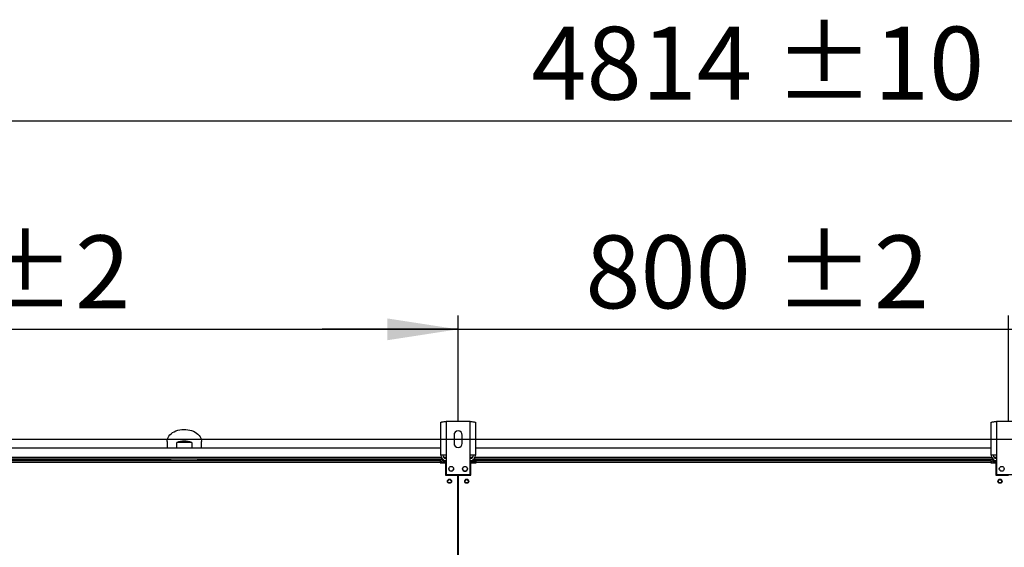
# Model space of a CAD drawing. Units: millimetres. Extents: x 5 to 414, y 3 to 291.
# Drawn here: x 106 to 178, y 171 to 209 of the extents above; entities that cross this region are included whole.
import ezdxf

# ---------------------------------------------------------------- set-up
doc = ezdxf.new("R2010")
doc.units = ezdxf.units.MM
doc.layers.add('GEOMETRY', color=7, linetype='Continuous')
doc.styles.add('SLDTEXTSTYLE0', font='TXT', dxfattribs={"width": 0.605})
doc.dimstyles.new('SLDDIMSTYLE2', dxfattribs={"dimtxt": 5.136637, "dimasz": 3.5, "dimexe": 0, "dimexo": 0.0625, "dimgap": 1.284159, "dimtad": 1, "dimdec": 0, "dimlfac": 20, "dimrnd": 1e-09, "dimzin": 12, "dimdsep": 46, "dimtxsty": 'SLDTEXTSTYLE0', "dimsah": 1, "dimcen": 0.09, "dimadec": 0, "dimazin": 3, "dimtol": 1, "dimtp": 10, "dimtm": 10, "dimtfac": 1, "dimtdec": 0, "dimtofl": 0, "dimtmove": 0, "dimatfit": 3, "dimfxl": 0, "dimfrac": 2, "dimtolj": 1, "dimarcsym": 0})
doc.dimstyles.new('SLDDIMSTYLE4', dxfattribs={"dimtxt": 5.136637, "dimasz": 3.5, "dimexe": 0, "dimexo": 0.0625, "dimgap": 1.284159, "dimtad": 1, "dimdec": 0, "dimlfac": 20, "dimrnd": 1e-09, "dimzin": 12, "dimdsep": 46, "dimtxsty": 'SLDTEXTSTYLE0', "dimsah": 1, "dimcen": 0.09, "dimadec": 0, "dimazin": 3, "dimtol": 1, "dimtp": 2, "dimtm": 2, "dimtfac": 1, "dimtdec": 0, "dimtmove": 0, "dimatfit": 0, "dimfxl": 0, "dimfrac": 2, "dimtolj": 1, "dimarcsym": 0})
doc.dimstyles.new('SLDDIMSTYLE5', dxfattribs={"dimtxt": 5.136637, "dimasz": 3.5, "dimexe": 0, "dimexo": 0.0625, "dimgap": 1.284159, "dimtad": 1, "dimdec": 0, "dimlfac": 20, "dimrnd": 1e-09, "dimzin": 12, "dimdsep": 46, "dimtxsty": 'SLDTEXTSTYLE0', "dimsah": 1, "dimcen": 0.09, "dimadec": 0, "dimazin": 3, "dimtol": 1, "dimtp": 2, "dimtm": 2, "dimtfac": 1, "dimtdec": 0, "dimtofl": 0, "dimtmove": 0, "dimatfit": 3, "dimfxl": 0, "dimfrac": 2, "dimtolj": 1, "dimarcsym": 0})

# ---------------------------------------------------------------- blocks, each defined once
blk = doc.blocks.new('_D_4')
at = {"layer": 'GEOMETRY'}
for p, q in [((37.517, 178.618), (37.517, 202.736)), ((278.217, 178.516), (278.217, 202.736)), ((37.517, 201.736), (278.217, 201.736))]:
    blk.add_line(p, q, dxfattribs=at)
for points in [[(37.517, 201.736), (42.653, 200.946), (42.653, 202.527)], [(278.217, 201.736), (273.08, 202.527), (273.08, 200.946)]]:
    blk.add_solid(points, dxfattribs=at)
at = {"layer": 'GEOMETRY', "char_height": 5.2917, "attachment_point": 1, "style": 'SLDTEXTSTYLE0'}
for s, insert in [('±10', (160.856, 208.558)), ('4814', (143.192, 208.558))]:
    blk.add_mtext(s, dxfattribs=dict(at, insert=insert))
blk = doc.blocks.new('_D_7')
at = {"layer": 'GEOMETRY'}
for p, q in [((301.377, 178.596), (301.377, 188.474)), ((63.551, 178.596), (302.377, 178.596)), ((301.377, 178.596), (301.377, 141.746)), ((63.353, 141.746), (302.377, 141.746)), ((301.377, 141.746), (301.377, 131.868))]:
    blk.add_line(p, q, dxfattribs=at)
for points in [[(301.377, 178.596), (302.167, 183.732), (300.587, 183.732)], [(301.377, 141.746), (300.587, 136.61), (302.167, 136.61)]]:
    blk.add_solid(points, dxfattribs=at)
at = {"layer": 'GEOMETRY', "char_height": 5.2917, "attachment_point": 1, "rotation": 90, "style": 'SLDTEXTSTYLE0'}
for s, insert in [('±2', (294.556, 163.16)), ('737', (294.556, 149.416))]:
    blk.add_mtext(s, dxfattribs=dict(at, insert=insert))
blk = doc.blocks.new('_D_8')
at = {"layer": 'GEOMETRY'}
for p, q in [((57.867, 179.896), (57.867, 187.58)), ((137.867, 179.896), (137.867, 187.58)), ((57.867, 186.58), (137.867, 186.58))]:
    blk.add_line(p, q, dxfattribs=at)
for points in [[(57.867, 186.58), (63.003, 185.789), (63.003, 187.37)], [(137.867, 186.58), (132.73, 187.37), (132.73, 185.789)]]:
    blk.add_solid(points, dxfattribs=at)
at = {"layer": 'GEOMETRY', "char_height": 5.2917, "attachment_point": 1, "style": 'SLDTEXTSTYLE0'}
for s, insert in [('±2', (102.816, 193.401)), ('1600', (85.152, 193.401))]:
    blk.add_mtext(s, dxfattribs=dict(at, insert=insert))
blk = doc.blocks.new('_D_9')
at = {"layer": 'GEOMETRY'}
for p, q in [((137.867, 179.896), (137.867, 187.58)), ((177.867, 179.896), (177.867, 187.58)), ((137.867, 186.58), (127.989, 186.58)), ((137.867, 186.58), (177.867, 186.58)), ((177.867, 186.58), (187.745, 186.58))]:
    blk.add_line(p, q, dxfattribs=at)
for points in [[(137.867, 186.58), (132.73, 187.37), (132.73, 185.789)], [(177.867, 186.58), (183.003, 185.789), (183.003, 187.37)]]:
    blk.add_solid(points, dxfattribs=at)
at = {"layer": 'GEOMETRY', "char_height": 5.2917, "attachment_point": 1, "style": 'SLDTEXTSTYLE0'}
for s, insert in [('±2', (160.856, 193.401)), ('800', (147.112, 193.401))]:
    blk.add_mtext(s, dxfattribs=dict(at, insert=insert))

msp = doc.modelspace()

# ---------------------------------------------------------------- linework, layer by layer
at = {"color": 7, "linetype": 'Continuous', "lineweight": 25}
for p, q in [((136.602, 177.436), (136.602, 179.819)), ((136.992, 179.896), (136.992, 177.436)), ((138.742, 179.896), (136.992, 179.896)), ((138.742, 177.436), (138.742, 179.896)), ((139.132, 179.819), (139.132, 177.436)), ((176.602, 177.436), (176.602, 179.819)), ((176.992, 179.896), (176.992, 177.436)), ((178.742, 179.896), (176.992, 179.896)), ((137.567, 178.896), (137.567, 178.296)), ((138.167, 178.296), (138.167, 178.896)), ((116.717, 178.423), (116.717, 177.946)), ((117.422, 177.946), (117.422, 178.37)), ((118.512, 178.37), (117.422, 178.37)), ((118.512, 178.37), (118.512, 177.946)), ((119.217, 177.946), (119.217, 178.423)), ((136.602, 177.946), (59.132, 177.946)), ((136.992, 177.436), (136.602, 177.436)), ((136.992, 177.436), (136.992, 176.046)), ((138.742, 176.046), (138.742, 177.436)), ((139.132, 177.436), (138.742, 177.436)), ((176.602, 177.946), (139.132, 177.946)), ((176.992, 177.436), (176.602, 177.436)), ((176.992, 177.436), (176.992, 176.046)), ((136.731, 177.146), (59.003, 177.146)), ((99.167, 177.046), (136.567, 177.046)), ((136.567, 176.896), (99.167, 176.896)), ((136.567, 177.046), (136.567, 176.896)), ((136.567, 176.896), (136.567, 176.886)), ((136.567, 176.886), (136.942, 176.886)), ((136.817, 177.046), (136.817, 176.946)), ((136.817, 177.046), (136.992, 177.046)), ((136.817, 176.946), (136.992, 176.946)), ((136.992, 176.911), (136.817, 176.911)), ((136.942, 176.886), (136.942, 175.996)), ((138.742, 177.046), (139.117, 177.046)), ((138.742, 176.946), (139.117, 176.946)), ((139.117, 176.911), (138.742, 176.911)), ((138.792, 175.996), (138.792, 176.886)), ((138.792, 176.886), (139.167, 176.886)), ((176.731, 177.146), (139.003, 177.146)), ((139.117, 176.946), (139.117, 177.046)), ((139.117, 176.911), (139.117, 176.886)), ((139.167, 176.896), (139.167, 177.046)), ((139.167, 177.046), (176.567, 177.046)), ((139.167, 176.886), (139.167, 176.896)), ((176.567, 176.896), (139.167, 176.896)), ((176.567, 177.046), (176.567, 176.896)), ((176.567, 176.896), (176.567, 176.886)), ((176.567, 176.886), (176.942, 176.886)), ((176.817, 177.046), (176.817, 176.946)), ((176.817, 177.046), (176.992, 177.046)), ((176.817, 176.946), (176.992, 176.946)), ((176.992, 176.911), (176.817, 176.911)), ((176.942, 176.886), (176.942, 175.996)), ((136.992, 176.046), (138.742, 176.046)), ((176.992, 176.046), (178.742, 176.046)), ((136.942, 175.996), (137.854, 175.996)), ((137.854, 144.346), (137.854, 175.996)), ((137.879, 175.996), (137.879, 144.346)), ((137.879, 175.996), (138.792, 175.996)), ((176.942, 175.996), (177.854, 175.996)), ((137.879, 173.496), (137.854, 173.496)), ((137.854, 172.997), (137.879, 172.997)), ((137.879, 170.996), (137.854, 170.996))]:
    msp.add_line(p, q, dxfattribs=at)
at = {"color": 8, "linetype": 'Continuous', "lineweight": 25}
for p, q in [((136.638, 177.271), (59.095, 177.271)), ((116.968, 177.094), (99.077, 177.094)), ((136.805, 177.094), (118.966, 177.094)), ((136.992, 177.271), (136.817, 177.271)), ((136.817, 176.911), (136.817, 176.886)), ((138.917, 177.271), (138.742, 177.271)), ((176.805, 177.094), (138.929, 177.094)), ((176.638, 177.271), (139.095, 177.271)), ((176.992, 177.271), (176.817, 177.271)), ((176.817, 176.911), (176.817, 176.886))]:
    msp.add_line(p, q, dxfattribs=at)
at = {"color": 7, "linetype": 'Continuous', "lineweight": 25, "flags": 128}
for points in [[(116.717, 178.423), (116.726, 178.528), (116.752, 178.631), (116.795, 178.731), (116.855, 178.827), (116.93, 178.917), (117.02, 179), (117.123, 179.076), (117.238, 179.142), (117.363, 179.197), (117.497, 179.243), (117.637, 179.276), (117.782, 179.298), (117.93, 179.307), (118.078, 179.304), (118.224, 179.288), (118.367, 179.261), (118.504, 179.221), (118.634, 179.171), (118.754, 179.11), (118.864, 179.039), (118.96, 178.96), (119.043, 178.873), (119.111, 178.78), (119.162, 178.682), (119.197, 178.58), (119.215, 178.476), (119.217, 178.423)], [(177.192, 176.439), (177.194, 176.418), (177.196, 176.408)]]:
    msp.add_lwpolyline(points, dxfattribs=at)
at = {"color": 7, "linetype": 'Continuous', "lineweight": 25}
for centre, radius in [((137.367, 176.446), 0.175), ((138.367, 176.446), 0.175), ((177.367, 176.446), 0.175), ((137.242, 175.546), 0.15), ((137.242, 175.546), 0.125), ((138.492, 175.546), 0.15), ((138.492, 175.546), 0.125), ((177.242, 175.546), 0.15), ((177.242, 175.546), 0.125)]:
    msp.add_circle(centre, radius, dxfattribs=at)
for centre, radius, start, end in [((137.867, 178.896), 0.3, 0, 180), ((117.967, 176.743), 1.716, 71.49261, 108.50739), ((137.867, 178.296), 0.3, 180, 0), ((136.992, 177.436), 0.39, 180, 267.09841), ((136.992, 177.436), 0.24, 180, 270), ((138.742, 177.436), 0.24, 270, 0), ((138.742, 177.436), 0.39, 272.90159, 0), ((176.992, 177.436), 0.39, 180, 267.09841), ((176.992, 177.436), 0.24, 180, 270), ((137.367, 176.446), 0.175, 179.53225, 0), ((138.367, 176.446), 0.175, 180, 359.91965)]:
    msp.add_arc(centre, radius, start, end, dxfattribs=at)
for centre, major_axis, ratio, start_param, end_param in [((117.967, 177.221), (0, 1.414), 0.707107, 1.624489, 1.694858), ((117.967, 177.151), (0, 1.473), 0.678897, 1.609666, 1.641884), ((117.967, 177.221), (0, 1.414), 0.707107, 4.588327, 4.658786), ((117.967, 177.151), (0, 1.473), 0.678897, 4.641301, 4.67352)]:
    msp.add_ellipse(centre, major_axis=major_axis, ratio=ratio, start_param=start_param, end_param=end_param, dxfattribs=at)
for points, knots in [([(136.602, 179.819), (136.606, 179.825), (136.615, 179.836), (136.683, 179.853), (136.784, 179.869), (136.893, 179.884), (136.964, 179.892), (136.992, 179.896)], [0, 0, 0, 0, 0.216358, 0.432723, 0.649088, 0.865454, 1, 1, 1, 1]), ([(138.742, 179.896), (138.786, 179.89), (138.874, 179.879), (138.992, 179.863), (139.08, 179.846), (139.126, 179.832), (139.13, 179.823), (139.132, 179.819)], [0, 0, 0, 0, 0.2163578, 0.4327231, 0.6490884, 0.8654536, 1, 1, 1, 1]), ([(176.602, 179.819), (176.606, 179.825), (176.615, 179.836), (176.683, 179.853), (176.784, 179.869), (176.893, 179.884), (176.964, 179.892), (176.992, 179.896)], [0, 0, 0, 0, 0.216358, 0.432723, 0.649088, 0.865454, 1, 1, 1, 1]), ([(136.817, 177.046), (136.794, 177.044), (136.748, 177.039), (136.687, 177.003), (136.641, 176.952), (136.628, 176.908), (136.621, 176.886)], [0, 0, 0, 0, 0.25162, 0.503257, 0.754894, 1, 1, 1, 1]), ([(136.705, 176.886), (136.708, 176.887), (136.728, 176.893), (136.769, 176.901), (136.804, 176.908), (136.817, 176.911)], [0, 0, 0, 0, 0.102539, 0.677189, 1, 1, 1, 1]), ([(136.817, 176.946), (136.805, 176.945), (136.78, 176.943), (136.75, 176.922), (136.731, 176.904), (136.728, 176.892), (136.728, 176.892)], [0, 0, 0, 0, 0.33248, 0.66496, 0.997309, 1, 1, 1, 1]), ([(176.817, 177.046), (176.794, 177.044), (176.748, 177.039), (176.687, 177.003), (176.641, 176.952), (176.628, 176.908), (176.621, 176.886)], [0, 0, 0, 0, 0.25162, 0.503257, 0.754894, 1, 1, 1, 1]), ([(176.705, 176.886), (176.708, 176.887), (176.728, 176.893), (176.769, 176.901), (176.804, 176.908), (176.817, 176.911)], [0, 0, 0, 0, 0.102539, 0.677189, 1, 1, 1, 1]), ([(176.817, 176.946), (176.805, 176.945), (176.78, 176.943), (176.75, 176.922), (176.731, 176.904), (176.728, 176.892), (176.728, 176.892)], [0, 0, 0, 0, 0.33248, 0.66496, 0.997309, 1, 1, 1, 1])]:
    msp.add_open_spline(points, degree=3, knots=knots, dxfattribs=at)
for points in [[(116.968, 177.094), (116.968, 177.097), (116.968, 177.104), (116.968, 177.114), (116.968, 177.123), (116.968, 177.131), (116.968, 177.138), (116.968, 177.143), (116.968, 177.146), (116.968, 177.146), (116.968, 177.146)], [(118.966, 177.146), (118.966, 177.146), (118.966, 177.146), (118.966, 177.143), (118.966, 177.138), (118.966, 177.131), (118.966, 177.123), (118.966, 177.114), (118.966, 177.104), (118.966, 177.097), (118.966, 177.094)]]:
    msp.add_open_spline(points, degree=3, dxfattribs=at)

# ---------------------------------------------------------------- dimensions: what is measured, and where the dimension line sits
at = {"layer": 'GEOMETRY'}
for base, p1, p2, dimstyle, picture, middle in [((278.217, 201.736), (37.517, 177.618), (278.217, 177.516), 'SLDDIMSTYLE2', '_D_4', (157.867, 201.736)), ((137.867, 186.58), (57.867, 178.896), (137.867, 178.896), 'SLDDIMSTYLE5', '_D_8', (97.867, 186.58)), ((177.867, 186.58), (137.867, 178.896), (177.867, 178.896), 'SLDDIMSTYLE4', '_D_9', (157.867, 186.58))]:
    dim = msp.add_linear_dim(base=base, p1=p1, p2=p2, dimstyle=dimstyle, dxfattribs=at)
    dim.commit()
    dim.dimension.update_dxf_attribs({"geometry": picture, "text_midpoint": middle, "dimtype": 160})
dim = msp.add_linear_dim(base=(301.377, 141.746), p1=(62.551, 178.596), p2=(62.353, 141.746), angle=90, dimstyle='SLDDIMSTYLE4', dxfattribs=at)
dim.commit()
dim.dimension.update_dxf_attribs({"geometry": '_D_7', "text_midpoint": (301.377, 160.171), "dimtype": 160})

doc.saveas('drawing.dxf')
